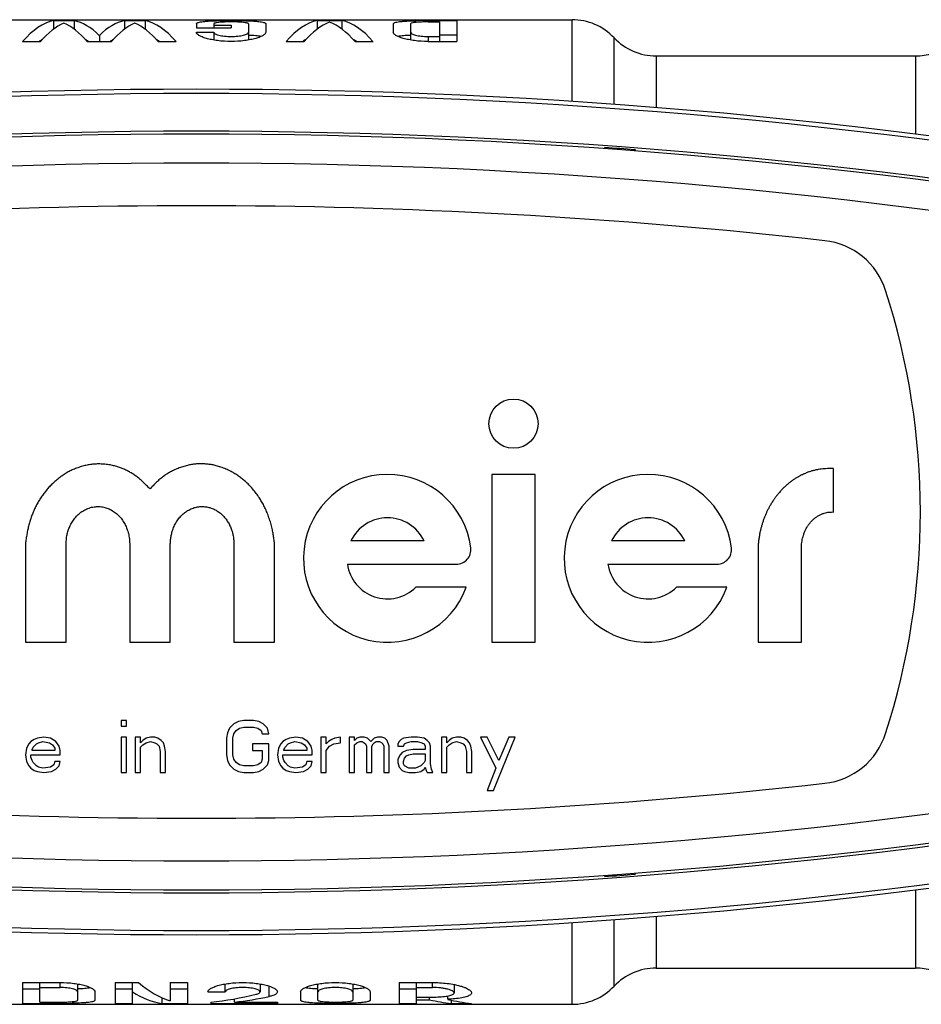
# Model space of a CAD drawing. Units: millimetres. Extents: x 0 to 420, y 0 to 297.
# Drawn here: x 168 to 199, y 57 to 91 of the extents above; entities that cross this region are included whole.
import ezdxf

# ---------------------------------------------------------------- set-up
doc = ezdxf.new("R2010")
doc.units = ezdxf.units.MM
doc.header["$LTSCALE"] = 23.1
doc.layers.get('0').update_dxf_attribs({"linetype": 'CONTINUOUS'})
doc.layers.add('A_STD', color=7, linetype='CONTINUOUS')

msp = doc.modelspace()

# ---------------------------------------------------------------- linework, layer by layer
at = {"color": 9, "linetype": 'Continuous'}
for p, q in [((186.921, 87.755), (186.921, 90.585)), ((188.373, 87.652), (188.373, 89.96)), ((189.825, 89.335), (189.825, 87.548)), ((198.784, 89.335), (198.784, 86.63)), ((198.784, 60.541), (198.784, 57.835)), ((188.373, 57.21), (188.373, 59.519)), ((189.825, 59.622), (189.825, 57.835)), ((186.921, 56.585), (186.921, 59.415)), ((169.249, 57.165), (169.249, 57.337)), ((176.468, 56.857), (176.468, 57.211)), ((182.099, 57.165), (182.099, 57.337)), ((169.249, 56.615), (169.249, 56.661))]:
    msp.add_line(p, q, dxfattribs=at)
at = {"color": 7, "linetype": 'Continuous'}
for p, q in [((188.038, 86.129), (188.049, 86.172)), ((188.049, 86.128), (188.049, 86.172)), ((189.099, 86.094), (189.099, 86.055)), ((189.109, 86.054), (189.099, 86.094)), ((171.536, 66.385), (171.349, 66.385)), ((171.349, 66.385), (171.349, 66.194)), ((171.536, 66.194), (171.536, 66.385)), ((175.399, 66.347), (175.249, 66.27)), ((175.586, 66.385), (175.399, 66.347)), ((175.924, 66.385), (175.586, 66.385)), ((176.111, 66.347), (175.924, 66.385)), ((176.261, 66.27), (176.111, 66.347)), ((171.349, 66.194), (171.536, 66.194)), ((175.024, 65.964), (174.986, 65.772)), ((175.099, 66.117), (175.024, 65.964)), ((175.249, 66.27), (175.099, 66.117)), ((175.249, 65.926), (175.324, 66.041)), ((175.324, 66.041), (175.436, 66.117)), ((175.436, 66.117), (175.586, 66.155)), ((175.586, 66.155), (175.924, 66.155)), ((175.924, 66.155), (176.074, 66.117)), ((176.074, 66.117), (176.186, 66.041)), ((176.186, 66.041), (176.224, 65.926)), ((176.411, 66.117), (176.261, 66.27)), ((176.449, 65.926), (176.411, 66.117)), ((168.236, 65.658), (168.161, 65.581)), ((168.349, 65.734), (168.236, 65.658)), ((168.461, 65.772), (168.349, 65.734)), ((168.686, 65.811), (168.461, 65.772)), ((168.499, 65.619), (168.649, 65.658)), ((168.649, 65.658), (168.874, 65.619)), ((168.911, 65.772), (168.686, 65.811)), ((169.099, 65.658), (168.911, 65.772)), ((169.211, 65.504), (169.099, 65.658)), ((171.536, 65.811), (171.349, 65.811)), ((171.349, 65.811), (171.349, 64.585)), ((171.536, 64.585), (171.536, 65.811)), ((172.024, 65.811), (171.836, 65.811)), ((171.836, 65.811), (171.836, 64.585)), ((172.024, 65.619), (172.024, 65.811)), ((172.099, 65.696), (172.024, 65.619)), ((172.211, 65.772), (172.099, 65.696)), ((172.361, 65.811), (172.211, 65.772)), ((172.211, 65.619), (172.361, 65.658)), ((172.511, 65.811), (172.361, 65.811)), ((172.361, 65.658), (172.511, 65.619)), ((172.624, 65.772), (172.511, 65.811)), ((172.736, 65.696), (172.624, 65.772)), ((172.811, 65.619), (172.736, 65.696)), ((174.986, 65.772), (174.986, 65.198)), ((175.211, 65.772), (175.249, 65.926)), ((175.211, 65.198), (175.211, 65.772)), ((176.224, 65.926), (176.449, 65.926)), ((176.936, 65.658), (176.861, 65.581)), ((177.049, 65.734), (176.936, 65.658)), ((177.161, 65.772), (177.049, 65.734)), ((177.386, 65.811), (177.161, 65.772)), ((177.199, 65.619), (177.349, 65.658)), ((177.349, 65.658), (177.574, 65.619)), ((177.611, 65.772), (177.386, 65.811)), ((177.799, 65.658), (177.611, 65.772)), ((177.911, 65.504), (177.799, 65.658)), ((178.436, 65.811), (178.249, 65.811)), ((178.249, 65.811), (178.249, 64.585)), ((178.436, 65.581), (178.436, 65.811)), ((178.511, 65.658), (178.436, 65.581)), ((178.624, 65.734), (178.511, 65.658)), ((178.736, 65.772), (178.624, 65.734)), ((178.924, 65.811), (178.736, 65.772)), ((178.924, 65.619), (178.924, 65.811)), ((179.411, 65.811), (179.224, 65.811)), ((179.224, 65.811), (179.224, 64.585)), ((179.411, 65.696), (179.411, 65.811)), ((179.486, 65.772), (179.411, 65.696)), ((179.599, 65.811), (179.486, 65.772)), ((179.486, 65.619), (179.599, 65.658)), ((179.749, 65.811), (179.599, 65.811)), ((179.599, 65.658), (179.674, 65.658)), ((179.674, 65.658), (179.749, 65.619)), ((179.861, 65.772), (179.749, 65.811)), ((179.974, 65.658), (179.861, 65.772)), ((180.086, 65.772), (179.974, 65.658)), ((180.199, 65.811), (180.086, 65.772)), ((180.086, 65.619), (180.161, 65.658)), ((180.161, 65.658), (180.274, 65.658)), ((180.349, 65.811), (180.199, 65.811)), ((180.274, 65.658), (180.349, 65.619)), ((180.461, 65.772), (180.349, 65.811)), ((180.536, 65.696), (180.461, 65.772)), ((180.611, 65.504), (180.536, 65.696)), ((180.949, 65.658), (180.911, 65.581)), ((181.024, 65.734), (180.949, 65.658)), ((181.099, 65.772), (181.024, 65.734)), ((181.361, 65.811), (181.099, 65.772)), ((181.211, 65.619), (181.361, 65.658)), ((181.586, 65.811), (181.361, 65.811)), ((181.361, 65.658), (181.586, 65.658)), ((181.811, 65.772), (181.586, 65.811)), ((181.586, 65.658), (181.736, 65.619)), ((181.924, 65.696), (181.811, 65.772)), ((181.999, 65.619), (181.924, 65.696)), ((182.599, 65.811), (182.411, 65.811)), ((182.411, 65.811), (182.411, 64.585)), ((182.599, 65.619), (182.599, 65.811)), ((182.674, 65.696), (182.599, 65.619)), ((182.786, 65.772), (182.674, 65.696)), ((182.936, 65.811), (182.786, 65.772)), ((182.786, 65.619), (182.936, 65.658)), ((183.086, 65.811), (182.936, 65.811)), ((182.936, 65.658), (183.086, 65.619)), ((183.199, 65.772), (183.086, 65.811)), ((183.311, 65.696), (183.199, 65.772)), ((183.386, 65.619), (183.311, 65.696)), ((183.986, 65.811), (183.761, 65.811)), ((183.761, 65.811), (184.286, 64.738)), ((184.399, 65.007), (183.986, 65.811)), ((184.211, 63.972), (184.961, 65.811)), ((184.736, 65.811), (184.399, 65.007)), ((184.961, 65.811), (184.736, 65.811)), ((168.086, 65.428), (168.049, 65.198)), ((168.161, 65.581), (168.086, 65.428)), ((168.274, 65.389), (168.311, 65.466)), ((168.274, 65.351), (168.274, 65.389)), ((169.061, 65.351), (168.274, 65.351)), ((168.311, 65.466), (168.424, 65.581)), ((168.424, 65.581), (168.499, 65.619)), ((168.874, 65.619), (168.986, 65.543)), ((168.986, 65.543), (169.061, 65.428)), ((169.061, 65.428), (169.061, 65.351)), ((169.249, 65.351), (169.211, 65.504)), ((169.249, 65.198), (169.249, 65.351)), ((172.024, 65.466), (172.099, 65.543)), ((172.024, 64.585), (172.024, 65.466)), ((172.099, 65.543), (172.211, 65.619)), ((172.511, 65.619), (172.586, 65.581)), ((172.586, 65.581), (172.661, 65.504)), ((172.661, 65.504), (172.699, 65.313)), ((172.699, 65.313), (172.699, 64.585)), ((172.849, 65.504), (172.811, 65.619)), ((172.886, 65.313), (172.849, 65.504)), ((172.886, 64.585), (172.886, 65.313)), ((176.449, 65.581), (175.886, 65.581)), ((175.886, 65.581), (175.886, 65.351)), ((175.886, 65.351), (176.224, 65.351)), ((176.224, 65.351), (176.224, 65.045)), ((176.449, 65.007), (176.449, 65.581)), ((176.786, 65.428), (176.749, 65.198)), ((176.861, 65.581), (176.786, 65.428)), ((176.974, 65.389), (177.011, 65.466)), ((176.974, 65.351), (176.974, 65.389)), ((177.761, 65.351), (176.974, 65.351)), ((177.011, 65.466), (177.124, 65.581)), ((177.124, 65.581), (177.199, 65.619)), ((177.574, 65.619), (177.686, 65.543)), ((177.686, 65.543), (177.761, 65.428)), ((177.761, 65.428), (177.761, 65.351)), ((177.949, 65.351), (177.911, 65.504)), ((177.949, 65.198), (177.949, 65.351)), ((178.436, 65.351), (178.549, 65.504)), ((178.436, 64.585), (178.436, 65.351)), ((178.549, 65.504), (178.699, 65.581)), ((178.699, 65.581), (178.924, 65.619)), ((179.411, 65.543), (179.486, 65.619)), ((179.411, 64.585), (179.411, 65.543)), ((179.749, 65.619), (179.786, 65.581)), ((179.786, 65.581), (179.824, 65.504)), ((179.824, 65.504), (179.824, 64.585)), ((180.011, 65.504), (180.049, 65.581)), ((180.011, 64.585), (180.011, 65.504)), ((180.049, 65.581), (180.086, 65.619)), ((180.349, 65.619), (180.386, 65.581)), ((180.386, 65.581), (180.424, 65.504)), ((180.424, 65.504), (180.424, 64.585)), ((180.611, 64.585), (180.611, 65.504)), ((180.911, 65.581), (180.911, 65.504)), ((180.911, 65.504), (181.099, 65.504)), ((181.211, 65.351), (181.061, 65.275)), ((181.099, 65.504), (181.136, 65.581)), ((181.136, 65.581), (181.211, 65.619)), ((181.436, 65.389), (181.211, 65.351)), ((181.849, 65.389), (181.436, 65.389)), ((181.736, 65.619), (181.811, 65.581)), ((181.811, 65.581), (181.849, 65.504)), ((181.849, 65.504), (181.849, 65.389)), ((182.036, 65.504), (181.999, 65.619)), ((182.036, 64.892), (182.036, 65.504)), ((182.599, 65.466), (182.674, 65.543)), ((182.599, 64.585), (182.599, 65.466)), ((182.674, 65.543), (182.786, 65.619)), ((183.086, 65.619), (183.161, 65.581)), ((183.161, 65.581), (183.236, 65.504)), ((183.236, 65.504), (183.274, 65.313)), ((183.274, 65.313), (183.274, 64.585)), ((183.424, 65.504), (183.386, 65.619)), ((183.461, 65.313), (183.424, 65.504)), ((183.461, 64.585), (183.461, 65.313)), ((168.049, 65.198), (168.086, 64.968)), ((168.086, 64.968), (168.161, 64.815)), ((168.236, 65.121), (168.236, 65.198)), ((168.236, 65.198), (169.249, 65.198)), ((168.274, 65.007), (168.236, 65.121)), ((168.311, 64.93), (168.274, 65.007)), ((169.061, 64.968), (169.024, 64.853)), ((169.249, 64.968), (169.061, 64.968)), ((169.211, 64.815), (169.249, 64.968)), ((174.986, 65.198), (175.024, 65.007)), ((175.024, 65.007), (175.099, 64.853)), ((175.249, 65.045), (175.211, 65.198)), ((175.324, 64.93), (175.249, 65.045)), ((176.224, 65.045), (176.186, 64.93)), ((176.411, 64.853), (176.449, 65.007)), ((176.749, 65.198), (176.786, 64.968)), ((176.786, 64.968), (176.861, 64.815)), ((176.936, 65.198), (177.949, 65.198)), ((176.936, 65.121), (176.936, 65.198)), ((176.974, 65.007), (176.936, 65.121)), ((177.011, 64.93), (176.974, 65.007)), ((177.761, 64.968), (177.724, 64.853)), ((177.949, 64.968), (177.761, 64.968)), ((177.911, 64.815), (177.949, 64.968)), ((180.986, 65.198), (180.911, 65.045)), ((180.911, 65.045), (180.911, 64.93)), ((181.061, 65.275), (180.986, 65.198)), ((181.099, 64.968), (181.136, 65.083)), ((181.099, 64.892), (181.099, 64.968)), ((181.136, 65.083), (181.211, 65.16)), ((181.211, 65.16), (181.286, 65.198)), ((181.286, 65.198), (181.436, 65.236)), ((181.436, 65.236), (181.849, 65.236)), ((181.849, 65.007), (181.811, 64.93)), ((181.849, 65.236), (181.849, 65.007)), ((168.161, 64.815), (168.236, 64.738)), ((168.236, 64.738), (168.349, 64.662)), ((168.424, 64.815), (168.311, 64.93)), ((168.349, 64.662), (168.461, 64.624)), ((168.499, 64.777), (168.424, 64.815)), ((168.461, 64.624), (168.686, 64.585)), ((168.649, 64.738), (168.499, 64.777)), ((168.911, 64.777), (168.649, 64.738)), ((168.686, 64.585), (168.949, 64.624)), ((169.024, 64.853), (168.911, 64.777)), ((168.949, 64.624), (169.099, 64.7)), ((169.099, 64.7), (169.211, 64.815)), ((175.099, 64.853), (175.249, 64.7)), ((175.249, 64.7), (175.399, 64.624)), ((175.436, 64.853), (175.324, 64.93)), ((175.399, 64.624), (175.586, 64.585)), ((175.586, 64.815), (175.436, 64.853)), ((175.924, 64.815), (175.586, 64.815)), ((176.074, 64.853), (175.924, 64.815)), ((175.924, 64.585), (176.111, 64.624)), ((176.186, 64.93), (176.074, 64.853)), ((176.111, 64.624), (176.261, 64.7)), ((176.261, 64.7), (176.411, 64.853)), ((176.861, 64.815), (176.936, 64.738)), ((176.936, 64.738), (177.049, 64.662)), ((177.124, 64.815), (177.011, 64.93)), ((177.049, 64.662), (177.161, 64.624)), ((177.199, 64.777), (177.124, 64.815)), ((177.161, 64.624), (177.386, 64.585)), ((177.349, 64.738), (177.199, 64.777)), ((177.611, 64.777), (177.349, 64.738)), ((177.386, 64.585), (177.649, 64.624)), ((177.724, 64.853), (177.611, 64.777)), ((177.649, 64.624), (177.799, 64.7)), ((177.799, 64.7), (177.911, 64.815)), ((180.911, 64.93), (180.949, 64.777)), ((180.949, 64.777), (181.061, 64.662)), ((181.061, 64.662), (181.136, 64.624)), ((181.136, 64.815), (181.099, 64.892)), ((181.286, 64.738), (181.136, 64.815)), ((181.136, 64.624), (181.286, 64.585)), ((181.511, 64.738), (181.286, 64.738)), ((181.699, 64.815), (181.511, 64.738)), ((181.511, 64.585), (181.699, 64.624)), ((181.811, 64.93), (181.699, 64.815)), ((181.699, 64.624), (181.811, 64.7)), ((181.811, 64.7), (181.849, 64.777)), ((181.849, 64.777), (181.886, 64.662)), ((181.886, 64.662), (181.924, 64.585)), ((182.074, 64.7), (182.036, 64.892)), ((182.111, 64.585), (182.074, 64.7)), ((184.286, 64.738), (183.986, 63.972)), ((171.349, 64.585), (171.536, 64.585)), ((171.836, 64.585), (172.024, 64.585)), ((172.699, 64.585), (172.886, 64.585)), ((175.586, 64.585), (175.924, 64.585)), ((178.249, 64.585), (178.436, 64.585)), ((179.224, 64.585), (179.411, 64.585)), ((179.824, 64.585), (180.011, 64.585)), ((180.424, 64.585), (180.611, 64.585)), ((181.286, 64.585), (181.511, 64.585)), ((181.924, 64.585), (182.111, 64.585)), ((182.411, 64.585), (182.599, 64.585)), ((183.274, 64.585), (183.461, 64.585)), ((183.986, 63.972), (184.211, 63.972)), ((188.038, 61.041), (188.049, 60.999)), ((188.049, 60.999), (188.049, 61.044)), ((189.099, 61.118), (189.099, 61.076)), ((189.109, 61.116), (189.099, 61.076)), ((167.949, 57.337), (169.249, 57.337)), ((167.949, 57.337), (167.949, 56.615)), ((168.549, 56.661), (168.549, 57.337)), ((168.549, 57.165), (169.249, 57.165)), ((169.849, 57.289), (169.849, 56.728)), ((171.149, 57.337), (171.949, 57.337)), ((171.149, 57.337), (171.149, 56.615)), ((171.749, 56.615), (171.749, 57.337)), ((173.049, 57.337), (173.649, 57.337)), ((173.049, 57.337), (173.049, 56.701)), ((173.649, 57.337), (173.649, 56.615)), ((174.949, 57.015), (174.949, 57.288)), ((176.149, 57.288), (176.149, 57.015)), ((178.149, 56.728), (178.149, 57.288)), ((179.349, 57.289), (179.349, 56.728)), ((180.949, 57.337), (182.099, 57.337)), ((180.949, 57.337), (180.949, 56.615)), ((181.549, 56.615), (181.549, 57.337)), ((181.549, 57.165), (182.099, 57.165)), ((182.849, 57.268), (182.849, 56.982)), ((167.949, 57.116), (168.549, 57.116)), ((170.449, 57.015), (170.449, 56.728)), ((171.149, 57.116), (171.749, 57.116)), ((172.766, 56.615), (172.766, 56.812)), ((173.049, 57.116), (173.649, 57.116)), ((174.349, 57.015), (174.949, 57.015)), ((177.549, 57.015), (177.549, 56.728)), ((179.949, 57.015), (179.949, 56.728)), ((180.949, 57.116), (181.549, 57.116)), ((181.549, 56.834), (182.099, 56.834)), ((182.005, 56.742), (182.005, 56.834)), ((182.634, 56.757), (182.634, 56.875)), ((167.949, 56.615), (169.249, 56.615)), ((168.549, 56.661), (169.249, 56.661)), ((171.149, 56.615), (171.749, 56.615)), ((172.766, 56.615), (173.649, 56.615)), ((174.449, 56.657), (174.449, 56.615)), ((174.449, 56.615), (176.749, 56.615)), ((175.269, 56.661), (175.269, 56.775)), ((175.269, 56.661), (176.749, 56.661)), ((176.749, 56.661), (176.749, 56.615)), ((180.949, 56.615), (181.549, 56.615)), ((181.549, 56.742), (182.005, 56.742)), ((182.756, 56.615), (182.756, 56.728)), ((182.756, 56.615), (183.449, 56.615))]:
    msp.add_line(p, q, dxfattribs=at)
for centre, radius, start, end in [((186.921, 88.585), 2, 43.4325, 90), ((189.825, 91.335), 2, 223.4325, 270), ((198.784, 91.335), 2, 270, 287.0224), ((173.949, -111.765), 199.948, 79.538, 100.462), ((173.949, -111.765), 199.8, 79.54751, 100.45249), ((173.949, -111.765), 198.499, 79.54718, 100.45282), ((173.949, -111.665), 198.3, 79.52783, 100.47217), ((173.949, -111.765), 198.438, 85.62142, 85.92542), ((173.949, -111.64), 195.8, 83.6376, 96.3624), ((195.37, 80.47), 2.5, 17.8168, 83.6376), ((173.949, 73.585), 25, 342.1832, 17.8168), ((195.37, 66.701), 2.5, 276.3624, 342.1832), ((173.949, 258.81), 195.8, 263.6376, 276.3624), ((173.949, 258.835), 198.3, 259.52783, 280.47217), ((173.949, 258.935), 198.499, 259.54718, 280.45282), ((173.949, 258.935), 199.948, 259.538, 280.462), ((173.949, 258.935), 199.8, 259.54751, 280.45249), ((173.949, 258.935), 198.438, 274.07458, 274.37858), ((189.825, 55.835), 2, 90, 136.5675), ((198.784, 55.835), 2, 72.9776, 90), ((186.921, 58.585), 2, 270, 316.5675), ((169.25, 62.746), 6.085, 269.9924, 271.7242), ((169.249, 76.848), 20.234, 269.9991, 270.2926), ((169.277, 73.494), 16.879, 270.2549, 271.2877)]:
    msp.add_arc(centre, radius, start, end, dxfattribs=at)
at = {"color": 9, "linetype": 'Continuous'}
for centre, start, end in [((173.949, -111.665), 79.52783, 100.47217), ((173.949, 258.835), 259.52783, 280.47217)]:
    msp.add_arc(centre, 197.3, start, end, dxfattribs=at)
at = {"color": 7, "linetype": 'Continuous'}
for centre, ratio, start_param, end_param in [((173.769, 73.585), 0.36397, 2.84306, 3.024989), ((173.13, 73.585), 0.36397, -3.366738, -3.20045), ((173.144, 73.585), 0.8391, -3.049956, -2.939374), ((173.927, 73.585), 0.8391, -3.047335, -2.96248), ((183.333, 73.585), 0.57735, 3.005882, 3.082735), ((184.026, 73.585), 0.57735, 2.999304, 3.082735)]:
    msp.add_ellipse(centre, major_axis=(0, 17), ratio=ratio, start_param=start_param, end_param=end_param, dxfattribs=at)
for points, knots in [([(169.249, 57.337), (169.404, 57.337), (169.631, 57.324), (169.915, 57.279), (170.094, 57.237), (170.241, 57.188), (170.34, 57.141), (170.397, 57.101), (170.432, 57.067), (170.449, 57.035), (170.449, 57.015)], [0, 0, 0, 0, 0.362422, 0.526189, 0.670613, 0.791441, 0.885959, 0.92315, 0.953922, 1, 1, 1, 1]), ([(169.849, 57.015), (169.849, 57.039), (169.806, 57.071), (169.746, 57.097), (169.671, 57.12), (169.582, 57.139), (169.439, 57.159), (169.326, 57.165), (169.249, 57.165)], [0, 0, 0, 0, 0.109599, 0.203857, 0.324984, 0.47013, 0.634987, 1, 1, 1, 1]), ([(169.849, 57.126), (169.933, 57.13), (170.08, 57.138), (170.227, 57.153), (170.291, 57.163)], [0, 0, 0, 0, 0.56567, 1, 1, 1, 1]), ([(174.349, 57.015), (174.349, 57.035), (174.366, 57.067), (174.401, 57.101), (174.458, 57.141), (174.557, 57.188), (174.703, 57.237), (174.883, 57.279), (175.167, 57.324), (175.549, 57.346), (175.93, 57.324), (176.215, 57.279), (176.394, 57.237), (176.541, 57.188), (176.639, 57.141), (176.697, 57.101), (176.732, 57.067), (176.749, 57.035), (176.749, 57.015)], [0, 0, 0, 0, 0.023036, 0.03842, 0.057018, 0.104277, 0.164697, 0.236891, 0.318765, 0.499932, 0.681082, 0.76298, 0.835228, 0.895674, 0.942958, 0.961556, 0.976947, 1, 1, 1, 1]), ([(176.149, 57.015), (176.149, 57.039), (176.106, 57.071), (176.046, 57.097), (175.971, 57.12), (175.882, 57.139), (175.739, 57.159), (175.549, 57.168), (175.358, 57.159), (175.216, 57.139), (175.127, 57.12), (175.052, 57.097), (174.992, 57.071), (174.949, 57.039), (174.949, 57.015)], [0, 0, 0, 0, 0.054786, 0.101915, 0.162459, 0.235055, 0.317509, 0.500015, 0.682518, 0.764971, 0.837561, 0.898098, 0.94522, 1, 1, 1, 1]), ([(177.549, 57.015), (177.549, 57.035), (177.566, 57.067), (177.601, 57.101), (177.658, 57.141), (177.757, 57.188), (177.903, 57.237), (178.083, 57.279), (178.367, 57.324), (178.749, 57.346), (179.131, 57.324), (179.415, 57.279), (179.595, 57.237), (179.741, 57.188), (179.84, 57.141), (179.897, 57.101), (179.932, 57.067), (179.949, 57.035), (179.949, 57.015)], [0, 0, 0, 0, 0.023036, 0.038419, 0.057013, 0.104267, 0.164687, 0.236893, 0.318771, 0.499976, 0.681219, 0.763108, 0.835315, 0.895735, 0.942988, 0.961581, 0.976964, 1, 1, 1, 1]), ([(177.708, 57.163), (177.771, 57.152), (177.918, 57.137), (178.066, 57.13), (178.149, 57.126)], [0, 0, 0, 0, 0.434594, 1, 1, 1, 1]), ([(179.349, 57.015), (179.349, 57.039), (179.306, 57.071), (179.246, 57.097), (179.171, 57.12), (179.082, 57.139), (178.939, 57.159), (178.749, 57.168), (178.558, 57.159), (178.416, 57.139), (178.327, 57.12), (178.252, 57.097), (178.192, 57.071), (178.149, 57.039), (178.149, 57.015)], [0, 0, 0, 0, 0.054778, 0.101902, 0.162443, 0.235038, 0.31749, 0.499992, 0.682498, 0.764951, 0.837545, 0.898087, 0.945218, 1, 1, 1, 1]), ([(179.349, 57.126), (179.432, 57.13), (179.58, 57.137), (179.726, 57.152), (179.79, 57.163)], [0, 0, 0, 0, 0.565419, 1, 1, 1, 1]), ([(182.099, 57.337), (182.16, 57.337), (182.396, 57.332), (182.631, 57.308), (182.802, 57.278)], [0, 0, 0, 0, 0.261797, 1, 1, 1, 1]), ([(182.849, 56.982), (182.849, 56.994), (182.833, 57.022), (182.787, 57.052), (182.719, 57.082), (182.627, 57.109), (182.515, 57.133), (182.337, 57.157), (182.196, 57.165), (182.099, 57.165)], [0, 0, 0, 0, 0.044433, 0.110852, 0.204772, 0.325713, 0.4707, 0.635394, 1, 1, 1, 1]), ([(182.802, 57.278), (182.893, 57.261), (183.022, 57.233), (183.179, 57.182), (183.273, 57.144), (183.348, 57.104), (183.412, 57.059), (183.449, 57.011), (183.449, 56.981)], [0, 0, 0, 0, 0.376556, 0.535627, 0.672807, 0.787011, 0.878187, 1, 1, 1, 1]), ([(176.008, 56.932), (176.029, 56.937), (176.065, 56.947), (176.115, 56.968), (176.149, 56.996), (176.149, 57.015)], [0, 0, 0, 0, 0.370215, 0.65762, 1, 1, 1, 1]), ([(176.749, 57.015), (176.749, 56.999), (176.737, 56.972), (176.707, 56.946), (176.661, 56.916), (176.58, 56.884), (176.509, 56.866), (176.468, 56.857)], [0, 0, 0, 0, 0.146001, 0.23807, 0.348593, 0.632166, 1, 1, 1, 1]), ([(182.099, 56.834), (182.183, 56.834), (182.341, 56.839), (182.555, 56.859), (182.705, 56.887), (182.791, 56.919), (182.822, 56.937), (182.832, 56.948)], [0, 0, 0, 0, 0.335691, 0.632861, 0.859901, 0.940976, 1, 1, 1, 1]), ([(182.832, 56.948), (182.835, 56.95), (182.843, 56.96), (182.849, 56.973), (182.849, 56.982)], [0, 0, 0, 0, 0.287673, 1, 1, 1, 1]), ([(183.449, 56.981), (183.449, 56.97), (183.441, 56.943), (183.408, 56.91), (183.359, 56.881), (183.293, 56.854), (183.21, 56.83), (183.068, 56.8), (182.954, 56.785), (182.872, 56.777)], [0, 0, 0, 0, 0.055804, 0.123411, 0.211162, 0.322455, 0.457937, 0.617099, 1, 1, 1, 1]), ([(169.433, 56.663), (169.489, 56.665), (169.59, 56.67), (169.719, 56.682), (169.8, 56.697), (169.839, 56.712), (169.849, 56.724), (169.849, 56.728)], [0, 0, 0, 0, 0.393191, 0.705878, 0.909823, 0.967242, 1, 1, 1, 1]), ([(170.449, 56.728), (170.449, 56.719), (170.437, 56.705), (170.416, 56.694), (170.38, 56.679), (170.318, 56.665), (170.225, 56.651), (170.109, 56.639), (169.917, 56.626), (169.764, 56.621), (169.657, 56.619)], [0, 0, 0, 0, 0.032736, 0.0576, 0.089615, 0.176091, 0.292208, 0.436019, 0.60456, 1, 1, 1, 1]), ([(178.249, 56.621), (178.153, 56.624), (178.017, 56.63), (177.847, 56.643), (177.745, 56.655), (177.663, 56.668), (177.609, 56.682), (177.577, 56.696), (177.559, 56.707), (177.549, 56.72), (177.549, 56.728)], [0, 0, 0, 0, 0.3984, 0.566329, 0.708998, 0.823806, 0.909371, 0.941184, 0.966127, 1, 1, 1, 1]), ([(178.149, 56.728), (178.149, 56.722), (178.16, 56.713), (178.176, 56.706), (178.206, 56.696), (178.255, 56.686), (178.364, 56.673), (178.53, 56.663), (178.749, 56.659), (178.967, 56.663), (179.134, 56.673), (179.242, 56.686), (179.292, 56.696), (179.322, 56.706), (179.338, 56.713), (179.349, 56.722), (179.349, 56.728)], [0, 0, 0, 0, 0.015259, 0.02815, 0.045105, 0.091185, 0.152487, 0.311909, 0.499992, 0.68808, 0.847502, 0.908806, 0.954892, 0.971847, 0.98474, 1, 1, 1, 1]), ([(179.249, 56.621), (179.082, 56.616), (178.749, 56.613), (178.416, 56.616), (178.249, 56.621)], [0, 0, 0, 0, 0.499985, 1, 1, 1, 1]), ([(179.949, 56.728), (179.949, 56.72), (179.939, 56.707), (179.921, 56.696), (179.889, 56.682), (179.835, 56.668), (179.753, 56.655), (179.651, 56.643), (179.481, 56.63), (179.345, 56.624), (179.249, 56.621)], [0, 0, 0, 0, 0.033876, 0.05882, 0.090633, 0.176197, 0.291003, 0.433666, 0.601592, 1, 1, 1, 1]), ([(182.872, 56.777), (182.853, 56.775), (182.774, 56.767), (182.695, 56.761), (182.634, 56.757)], [0, 0, 0, 0, 0.239622, 1, 1, 1, 1])]:
    msp.add_open_spline(points, degree=3, knots=knots, dxfattribs=at)
at = {"layer": 'A_STD', "color": 7, "linetype": 'Continuous'}
for p, q in [((158.127, 90.585), (186.921, 90.585)), ((169.021, 90.556), (169.021, 90.256)), ((169.021, 90.556), (169.727, 90.556)), ((169.727, 90.556), (169.727, 90.256)), ((171.471, 90.556), (171.471, 90.256)), ((171.471, 90.556), (172.177, 90.556)), ((172.177, 90.556), (172.177, 90.256)), ((173.949, 90.442), (173.949, 90.3)), ((174.549, 90.442), (174.549, 90.3)), ((175.749, 90.442), (175.749, 89.882)), ((176.349, 90.442), (176.349, 90.155)), ((178.121, 90.556), (178.121, 90.257)), ((178.121, 90.556), (178.977, 90.556)), ((178.977, 90.556), (178.977, 90.257)), ((180.749, 90.442), (180.749, 90.155)), ((181.349, 90.442), (181.349, 89.882)), ((181.949, 90.556), (182.949, 90.556)), ((181.949, 90.51), (182.349, 90.51)), ((182.349, 90.51), (182.349, 89.833)), ((182.949, 90.556), (182.949, 89.833)), ((173.949, 90.3), (175.149, 90.3)), ((173.949, 90.155), (174.549, 90.155)), ((174.549, 90.4), (175.149, 90.4)), ((174.549, 90.155), (174.549, 89.882)), ((175.149, 90.4), (175.149, 90.3)), ((167.949, 89.833), (168.57, 89.833)), ((170.178, 89.833), (171.02, 89.833)), ((170.599, 90.045), (170.599, 89.833)), ((172.628, 89.833), (173.249, 89.833)), ((177.049, 89.833), (177.67, 89.833)), ((179.428, 89.833), (180.049, 89.833)), ((181.949, 90.006), (182.349, 90.006)), ((181.949, 89.833), (182.949, 89.833)), ((182.949, 90.055), (182.349, 90.055)), ((189.825, 89.335), (198.784, 89.335)), ((185.649, 74.885), (184.149, 74.885)), ((184.149, 74.885), (184.149, 69.085)), ((185.649, 69.085), (185.649, 74.885)), ((195.949, 73.585), (195.949, 75.085)), ((168.049, 72.485), (168.049, 69.085)), ((169.449, 69.085), (169.449, 72.485)), ((171.649, 72.485), (171.649, 69.085)), ((173.049, 69.085), (173.049, 72.485)), ((175.249, 72.485), (175.249, 69.085)), ((176.649, 69.085), (176.649, 72.485)), ((181.814, 72.585), (179.284, 72.585)), ((190.814, 72.585), (188.284, 72.585)), ((193.349, 72.485), (193.349, 69.085)), ((194.849, 69.085), (194.849, 72.485)), ((179.163, 71.785), (182.93, 71.785)), ((188.163, 71.785), (191.93, 71.785)), ((183.271, 70.985), (181.529, 70.985)), ((192.271, 70.985), (190.529, 70.985)), ((168.049, 69.085), (169.449, 69.085)), ((171.649, 69.085), (173.049, 69.085)), ((175.249, 69.085), (176.649, 69.085)), ((184.149, 69.085), (185.649, 69.085)), ((193.349, 69.085), (194.849, 69.085)), ((189.825, 57.835), (198.784, 57.835)), ((158.127, 56.585), (186.921, 56.585))]:
    msp.add_line(p, q, dxfattribs=at)
at = {"layer": 'A_STD', "color": 9, "linetype": 'Continuous'}
for p, q in [((181.949, 90.556), (181.949, 90.51)), ((181.949, 90.006), (181.949, 89.833))]:
    msp.add_line(p, q, dxfattribs=at)
at = {"layer": 'A_STD', "color": 7, "linetype": 'Continuous'}
msp.add_circle((184.899, 76.635), 0.85, dxfattribs=at)
for centre, radius, start, end in [((181.92, 73.677), 16.879, 90.2549, 91.2877), ((181.948, 84.424), 6.085, 89.9924, 91.7242), ((181.949, 70.322), 20.234, 89.9991, 90.2926), ((180.549, 71.985), 2.9, 7.1808, 339.8287), ((189.549, 71.985), 2.9, 7.1808, 339.8287), ((180.549, 71.985), 1.4, 25.3769, 154.6231), ((189.549, 71.985), 1.4, 25.3769, 154.6231), ((182.93, 72.285), 0.5, 270, 7.1808), ((191.93, 72.285), 0.5, 270, 7.1808), ((180.549, 71.985), 1.4, 188.2132, 314.4153), ((189.549, 71.985), 1.4, 188.2132, 314.4153)]:
    msp.add_arc(centre, radius, start, end, dxfattribs=at)
for centre, major_axis, start_param, end_param in [((169.289, 73.585), (0, 17), 0.058858, 0.298532), ((169.91, 73.585), (0, 17), 6.401105, 6.581718), ((168.838, 73.585), (0, 17), -0.298532, -0.11792), ((169.459, 73.585), (0, 17), -0.252892, -0.058858), ((171.739, 73.585), (0, 17), 0.058858, 0.252892), ((172.36, 73.585), (0, 17), 6.401105, 6.581718), ((171.288, 73.585), (0, 17), -0.298532, -0.11792), ((171.909, 73.585), (0, 17), -0.298532, -0.058858), ((178.389, 73.585), (0, 17), 0.058858, 0.298532), ((179.01, 73.585), (0, 17), 6.384544, 6.581718), ((178.088, 73.585), (0, 17), -0.298532, -0.101359), ((178.709, 73.585), (0, 17), -0.298532, -0.058858), ((169.289, 73.585), (0, 16.5), 0.148848, 0.174693), ((169.459, 73.585), (0, 16.5), -0.174806, -0.148481), ((171.739, 73.585), (0, 16.5), 0.148481, 0.174806), ((171.909, 73.585), (0, 16.5), -0.174693, -0.148848), ((178.389, 73.585), (0, 16.5), 0.148682, 0.174693), ((178.709, 73.585), (0, 16.5), -0.174693, -0.148682)]:
    msp.add_ellipse(centre, major_axis=major_axis, ratio=0.267949, start_param=start_param, end_param=end_param, dxfattribs=at)
for points, knots in [([(173.949, 90.442), (173.949, 90.45), (173.959, 90.464), (173.977, 90.475), (174.009, 90.488), (174.063, 90.502), (174.145, 90.516), (174.246, 90.527), (174.417, 90.541), (174.553, 90.546), (174.649, 90.549)], [0, 0, 0, 0, 0.033876, 0.058819, 0.090632, 0.176197, 0.291002, 0.433666, 0.601591, 1, 1, 1, 1]), ([(175.749, 90.442), (175.749, 90.449), (175.738, 90.458), (175.722, 90.465), (175.692, 90.475), (175.642, 90.484), (175.534, 90.498), (175.368, 90.507), (175.149, 90.511), (174.93, 90.507), (174.764, 90.498), (174.655, 90.484), (174.606, 90.475), (174.576, 90.465), (174.56, 90.458), (174.549, 90.449), (174.549, 90.442)], [0, 0, 0, 0, 0.015259, 0.02815, 0.045105, 0.091185, 0.152487, 0.311909, 0.499992, 0.68808, 0.847502, 0.908806, 0.954892, 0.971847, 0.98474, 1, 1, 1, 1]), ([(174.649, 90.549), (174.815, 90.554), (175.149, 90.558), (175.482, 90.554), (175.649, 90.549)], [0, 0, 0, 0, 0.499985, 1, 1, 1, 1]), ([(175.649, 90.549), (175.745, 90.546), (175.881, 90.541), (176.051, 90.527), (176.153, 90.516), (176.235, 90.502), (176.289, 90.488), (176.321, 90.475), (176.339, 90.464), (176.349, 90.45), (176.349, 90.442)], [0, 0, 0, 0, 0.3984, 0.566329, 0.708998, 0.823806, 0.909372, 0.941185, 0.966127, 1, 1, 1, 1]), ([(180.749, 90.442), (180.749, 90.451), (180.761, 90.465), (180.782, 90.477), (180.818, 90.491), (180.88, 90.506), (180.973, 90.52), (181.089, 90.531), (181.281, 90.544), (181.434, 90.549), (181.541, 90.551)], [0, 0, 0, 0, 0.032736, 0.0576, 0.089615, 0.176091, 0.292208, 0.436019, 0.60456, 1, 1, 1, 1]), ([(181.765, 90.507), (181.709, 90.505), (181.608, 90.501), (181.479, 90.489), (181.397, 90.473), (181.359, 90.458), (181.349, 90.447), (181.349, 90.442)], [0, 0, 0, 0, 0.393191, 0.705878, 0.909823, 0.967242, 1, 1, 1, 1]), ([(176.349, 90.155), (176.349, 90.135), (176.332, 90.103), (176.297, 90.07), (176.24, 90.029), (176.141, 89.983), (175.994, 89.934), (175.815, 89.892), (175.531, 89.846), (175.149, 89.824), (174.767, 89.846), (174.483, 89.892), (174.303, 89.934), (174.157, 89.983), (174.058, 90.029), (174.001, 90.07), (173.966, 90.103), (173.949, 90.135), (173.949, 90.155)], [0, 0, 0, 0, 0.023037, 0.038422, 0.057018, 0.104276, 0.164704, 0.236918, 0.318806, 0.499999, 0.681193, 0.763082, 0.835296, 0.895725, 0.942982, 0.961578, 0.976963, 1, 1, 1, 1]), ([(174.549, 90.155), (174.549, 90.132), (174.592, 90.099), (174.652, 90.073), (174.727, 90.05), (174.816, 90.031), (174.958, 90.012), (175.149, 90.002), (175.339, 90.012), (175.482, 90.031), (175.571, 90.05), (175.646, 90.073), (175.706, 90.099), (175.749, 90.132), (175.749, 90.155)], [0, 0, 0, 0, 0.054778, 0.101902, 0.162443, 0.235038, 0.31749, 0.499992, 0.682498, 0.764951, 0.837545, 0.898087, 0.945218, 1, 1, 1, 1]), ([(181.949, 89.833), (181.793, 89.833), (181.567, 89.846), (181.283, 89.892), (181.103, 89.934), (180.957, 89.983), (180.858, 90.029), (180.801, 90.07), (180.766, 90.103), (180.749, 90.135), (180.749, 90.155)], [0, 0, 0, 0, 0.362422, 0.526189, 0.670613, 0.791441, 0.885959, 0.92315, 0.953922, 1, 1, 1, 1]), ([(181.349, 90.155), (181.349, 90.132), (181.392, 90.099), (181.452, 90.073), (181.527, 90.05), (181.616, 90.031), (181.758, 90.012), (181.871, 90.006), (181.949, 90.006)], [0, 0, 0, 0, 0.109599, 0.203857, 0.324984, 0.47013, 0.634987, 1, 1, 1, 1]), ([(176.19, 90.007), (176.126, 90.018), (175.979, 90.033), (175.832, 90.041), (175.749, 90.044)], [0, 0, 0, 0, 0.434593, 1, 1, 1, 1]), ([(181.349, 90.044), (181.265, 90.041), (181.118, 90.033), (180.97, 90.018), (180.907, 90.007)], [0, 0, 0, 0, 0.56567, 1, 1, 1, 1]), ([(172.349, 74.385), (172.308, 74.422), (172.239, 74.493), (172.138, 74.6), (172.04, 74.69), (171.933, 74.778), (171.818, 74.86), (171.699, 74.937), (171.577, 75.005), (171.454, 75.064), (171.328, 75.115), (171.194, 75.16), (171.046, 75.196), (170.879, 75.224), (170.704, 75.241), (170.532, 75.246), (170.369, 75.237), (170.213, 75.214), (170.053, 75.178), (169.894, 75.13), (169.739, 75.073), (169.593, 75.007), (169.452, 74.927), (169.308, 74.833), (169.163, 74.724), (169.025, 74.609), (168.904, 74.489), (168.796, 74.371), (168.7, 74.251), (168.611, 74.128), (168.528, 74), (168.452, 73.868), (168.38, 73.729), (168.316, 73.586), (168.258, 73.439), (168.207, 73.29), (168.163, 73.138), (168.126, 72.981), (168.096, 72.821), (168.071, 72.655), (168.056, 72.543), (168.049, 72.485)], [0, 0, 0, 0, 0.028119, 0.048556, 0.070099, 0.092875, 0.116169, 0.139239, 0.162143, 0.184194, 0.206377, 0.228452, 0.253343, 0.280955, 0.310869, 0.339478, 0.365316, 0.390725, 0.416857, 0.445169, 0.47228, 0.497768, 0.523225, 0.551455, 0.581832, 0.611914, 0.639249, 0.665171, 0.689796, 0.714623, 0.739115, 0.7641, 0.789257, 0.815126, 0.840741, 0.866479, 0.891949, 0.918312, 0.94483, 0.971575, 1, 1, 1, 1]), ([(176.649, 72.485), (176.64, 72.542), (176.627, 72.649), (176.607, 72.813), (176.574, 72.977), (176.534, 73.156), (176.474, 73.338), (176.409, 73.52), (176.341, 73.687), (176.263, 73.841), (176.184, 73.981), (176.094, 74.123), (175.987, 74.266), (175.867, 74.415), (175.741, 74.547), (175.622, 74.661), (175.5, 74.757), (175.379, 74.847), (175.253, 74.928), (175.117, 75.004), (174.967, 75.071), (174.805, 75.135), (174.643, 75.183), (174.496, 75.218), (174.348, 75.236), (174.201, 75.247), (174.055, 75.25), (173.916, 75.242), (173.778, 75.223), (173.631, 75.197), (173.476, 75.149), (173.314, 75.091), (173.162, 75.028), (173.023, 74.955), (172.9, 74.878), (172.777, 74.789), (172.662, 74.695), (172.552, 74.596), (172.452, 74.491), (172.385, 74.42), (172.349, 74.385)], [0, 0, 0, 0, 0.027908, 0.052672, 0.080161, 0.10968, 0.142474, 0.173296, 0.204137, 0.230378, 0.257425, 0.282477, 0.312432, 0.344864, 0.375385, 0.401723, 0.425523, 0.45065, 0.475592, 0.498784, 0.525976, 0.556353, 0.583924, 0.608141, 0.6305, 0.656377, 0.680069, 0.702308, 0.724089, 0.748052, 0.775218, 0.803157, 0.832146, 0.855485, 0.879854, 0.903023, 0.929259, 0.952724, 0.975265, 1, 1, 1, 1]), ([(195.949, 75.085), (195.92, 75.085), (195.852, 75.084), (195.748, 75.083), (195.637, 75.08), (195.529, 75.071), (195.423, 75.051), (195.313, 75.031), (195.205, 75.003), (195.093, 74.966), (194.983, 74.922), (194.876, 74.876), (194.782, 74.831), (194.696, 74.776), (194.604, 74.724), (194.513, 74.659), (194.423, 74.592), (194.341, 74.52), (194.255, 74.445), (194.17, 74.359), (194.086, 74.266), (194.004, 74.173), (193.934, 74.079), (193.865, 73.981), (193.802, 73.879), (193.741, 73.776), (193.687, 73.677), (193.642, 73.578), (193.597, 73.479), (193.554, 73.375), (193.515, 73.267), (193.483, 73.158), (193.451, 73.051), (193.423, 72.94), (193.399, 72.821), (193.38, 72.695), (193.363, 72.582), (193.353, 72.512), (193.349, 72.485)], [0, 0, 0, 0, 0.021517, 0.049867, 0.076967, 0.103112, 0.129611, 0.156857, 0.185274, 0.212284, 0.243729, 0.271985, 0.298528, 0.321032, 0.3471, 0.376337, 0.403877, 0.42993, 0.456443, 0.48749, 0.519615, 0.54924, 0.578198, 0.606518, 0.637728, 0.666471, 0.694722, 0.720821, 0.746804, 0.774969, 0.803123, 0.831793, 0.858482, 0.885929, 0.915842, 0.94777, 0.979953, 1, 1, 1, 1]), ([(169.449, 72.485), (169.45, 72.517), (169.455, 72.581), (169.464, 72.673), (169.476, 72.758), (169.493, 72.835), (169.513, 72.908), (169.535, 72.98), (169.563, 73.051), (169.596, 73.124), (169.634, 73.197), (169.679, 73.27), (169.728, 73.341), (169.785, 73.408), (169.84, 73.472), (169.902, 73.526), (169.961, 73.576), (170.028, 73.619), (170.094, 73.66), (170.168, 73.694), (170.247, 73.725), (170.331, 73.748), (170.418, 73.765), (170.504, 73.773), (170.589, 73.773), (170.673, 73.767), (170.751, 73.751), (170.828, 73.735), (170.899, 73.707), (170.975, 73.676), (171.049, 73.632), (171.125, 73.585), (171.193, 73.528), (171.26, 73.47), (171.319, 73.402), (171.376, 73.335), (171.424, 73.262), (171.467, 73.19), (171.506, 73.117), (171.537, 73.044), (171.568, 72.966), (171.592, 72.882), (171.616, 72.793), (171.629, 72.698), (171.643, 72.595), (171.648, 72.524), (171.649, 72.485)], [0, 0, 0, 0, 0.025325, 0.051217, 0.073864, 0.093816, 0.114286, 0.1341, 0.154346, 0.175246, 0.197843, 0.220313, 0.243729, 0.26675, 0.290223, 0.311073, 0.332451, 0.35276, 0.373945, 0.394824, 0.417625, 0.441321, 0.464957, 0.4882, 0.51056, 0.533123, 0.554979, 0.574679, 0.595355, 0.616118, 0.640546, 0.664074, 0.68745, 0.711332, 0.735086, 0.759226, 0.781747, 0.804989, 0.826113, 0.847569, 0.868891, 0.893177, 0.917073, 0.942714, 0.969423, 1, 1, 1, 1]), ([(173.049, 72.485), (173.051, 72.509), (173.054, 72.558), (173.059, 72.631), (173.068, 72.704), (173.08, 72.776), (173.097, 72.849), (173.119, 72.926), (173.145, 73.007), (173.179, 73.087), (173.216, 73.166), (173.261, 73.24), (173.306, 73.313), (173.359, 73.379), (173.412, 73.441), (173.468, 73.497), (173.527, 73.547), (173.585, 73.593), (173.652, 73.635), (173.722, 73.675), (173.8, 73.707), (173.874, 73.736), (173.952, 73.753), (174.031, 73.768), (174.116, 73.773), (174.199, 73.773), (174.278, 73.766), (174.35, 73.753), (174.421, 73.736), (174.491, 73.71), (174.562, 73.682), (174.628, 73.645), (174.689, 73.607), (174.75, 73.566), (174.807, 73.517), (174.867, 73.462), (174.921, 73.4), (174.974, 73.337), (175.018, 73.272), (175.058, 73.206), (175.095, 73.141), (175.125, 73.074), (175.152, 73.009), (175.176, 72.94), (175.196, 72.87), (175.214, 72.796), (175.228, 72.723), (175.237, 72.65), (175.243, 72.571), (175.247, 72.516), (175.249, 72.485)], [0, 0, 0, 0, 0.019217, 0.038762, 0.058553, 0.077713, 0.097194, 0.118661, 0.141779, 0.165061, 0.188131, 0.211378, 0.23421, 0.256903, 0.278472, 0.299942, 0.319527, 0.339976, 0.359793, 0.38269, 0.40436, 0.426721, 0.446429, 0.46819, 0.490942, 0.51423, 0.53512, 0.55416, 0.572652, 0.593398, 0.613485, 0.633803, 0.65342, 0.671761, 0.692155, 0.712966, 0.736875, 0.758289, 0.779144, 0.799358, 0.819712, 0.838889, 0.85832, 0.875948, 0.896536, 0.916572, 0.937047, 0.955909, 0.975476, 1, 1, 1, 1]), ([(194.849, 72.485), (194.853, 72.518), (194.863, 72.586), (194.884, 72.686), (194.911, 72.787), (194.944, 72.882), (194.985, 72.97), (195.029, 73.053), (195.08, 73.134), (195.138, 73.212), (195.204, 73.284), (195.272, 73.353), (195.353, 73.41), (195.439, 73.465), (195.533, 73.512), (195.626, 73.545), (195.713, 73.571), (195.797, 73.58), (195.874, 73.585), (195.925, 73.586), (195.949, 73.585)], [0, 0, 0, 0, 0.057627, 0.11863, 0.178779, 0.239821, 0.293905, 0.348634, 0.40345, 0.461143, 0.517926, 0.574326, 0.629886, 0.690068, 0.753614, 0.812319, 0.863957, 0.911769, 0.958735, 1, 1, 1, 1])]:
    msp.add_open_spline(points, degree=3, knots=knots, dxfattribs=at)

doc.saveas('drawing.dxf')
